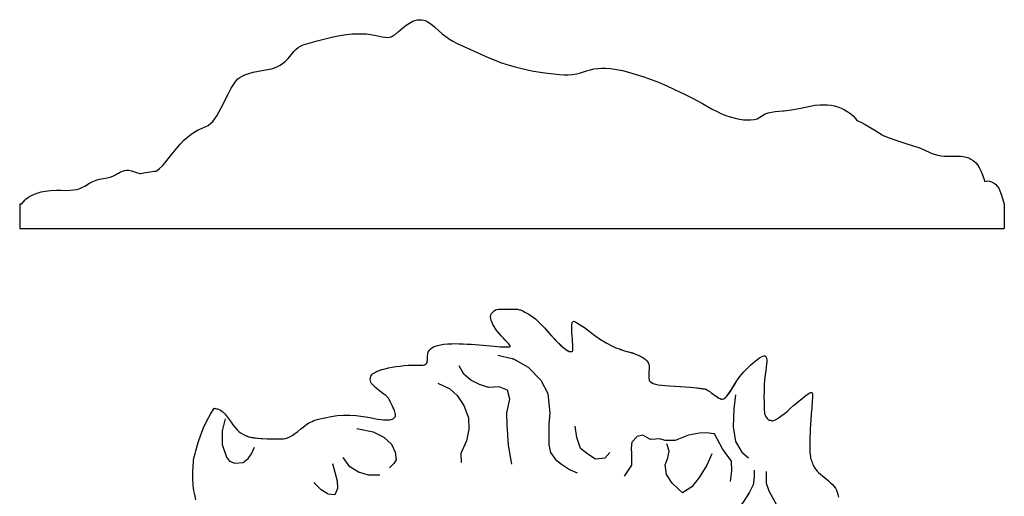
# Model space of a CAD drawing. Extents: x 0.01 to 5.08, y -2.44 to 3.93.
# Drawn here: x 0.07 to 5.06, y 1.51 to 3.93 of the extents above; entities that cross this region are included whole.
import ezdxf

# ---------------------------------------------------------------- set-up
doc = ezdxf.new("R2010")
doc.units = 0
doc.header["$MEASUREMENT"] = 0
doc.layers.add('Vector Layer 1', color=7, linetype='Continuous', lineweight=30)

msp = doc.modelspace()

# ---------------------------------------------------------------- linework, layer by layer
at = {"layer": 'Vector Layer 1', "color": 18, "lineweight": 30, "true_color": 0x000000}
for p, q in [((0.0664, 2.9912), (0.0664, 2.8662)), ((0.0664, 2.9912), (0.0664, 2.9912)), ((0.0664, 2.9912), (0.0664, 2.9912)), ((5.0605, 2.9916), (5.0605, 2.8666)), ((0.0664, 2.8662), (5.0605, 2.8662)), ((3.28, 2.0814), (3.28, 2.0814)), ((3.6179, 2.0046), (3.6179, 2.0046))]:
    msp.add_line(p, q, dxfattribs=at)
at = {"layer": 'Vector Layer 1', "color": 18, "lineweight": 30, "true_color": 0x000000, "extrusion": (0, 0, -1)}
for points in [[(-0.7593, 3.1571), (-0.7628, 3.1594), (-0.7628, 3.1594), (-0.776, 3.1704), (-0.776, 3.1704), (-0.7903, 3.1845), (-0.7903, 3.1845), (-0.8081, 3.2046), (-0.8081, 3.2046), (-0.8387, 3.243), (-0.8387, 3.243), (-0.8632, 3.2738), (-0.8632, 3.2738), (-0.8825, 3.2961), (-0.8825, 3.2961), (-0.8998, 3.3139), (-0.8998, 3.3139), (-0.9177, 3.3301), (-0.9177, 3.3301), (-0.935, 3.3436), (-0.935, 3.3436), (-0.9518, 3.3547), (-0.9518, 3.3547), (-0.9691, 3.3644), (-0.9691, 3.3644), (-0.992, 3.3745), (-0.992, 3.3745), (-1.0073, 3.3814), (-1.0073, 3.3814), (-1.0216, 3.3895), (-1.0216, 3.3895), (-1.0364, 3.4001), (-1.0364, 3.4001), (-1.0455, 3.4083), (-1.0455, 3.4083), (-1.0552, 3.4203), (-1.0552, 3.4203), (-1.0659, 3.4374), (-1.0659, 3.4374), (-1.0863, 3.4751), (-1.0863, 3.4751), (-1.1235, 3.5481), (-1.1235, 3.5481), (-1.1393, 3.5773), (-1.1393, 3.5773), (-1.1525, 3.599), (-1.1525, 3.599), (-1.1632, 3.6136), (-1.1632, 3.6136), (-1.1734, 3.6247), (-1.1734, 3.6247), (-1.1831, 3.6328), (-1.1831, 3.6328), (-1.1943, 3.6395), (-1.1943, 3.6395), (-1.209, 3.6461), (-1.209, 3.6461), (-1.2279, 3.6525), (-1.2279, 3.6525), (-1.2513, 3.6588), (-1.2513, 3.6588), (-1.2773, 3.6642), (-1.2773, 3.6642), (-1.3237, 3.672), (-1.3237, 3.672), (-1.3435, 3.6765), (-1.3435, 3.6765), (-1.3593, 3.6813), (-1.3593, 3.6813), (-1.3736, 3.6871), (-1.3736, 3.6871), (-1.3873, 3.6943), (-1.3873, 3.6943), (-1.4001, 3.7029), (-1.4001, 3.7029), (-1.4133, 3.7139), (-1.4133, 3.7139), (-1.4276, 3.7284), (-1.4276, 3.7284), (-1.4587, 3.7651), (-1.4587, 3.7651), (-1.4694, 3.7763), (-1.4694, 3.7763), (-1.479, 3.7843), (-1.479, 3.7843), (-1.4903, 3.7908), (-1.4903, 3.7908), (-1.5045, 3.7972), (-1.5045, 3.7972), (-1.5279, 3.805), (-1.5279, 3.805), (-1.5758, 3.8187), (-1.5758, 3.8187), (-1.6156, 3.8288), (-1.6156, 3.8288), (-1.6563, 3.8381), (-1.6563, 3.8381), (-1.6905, 3.8446), (-1.6905, 3.8446), (-1.7241, 3.8497), (-1.7241, 3.8497), (-1.7546, 3.8529), (-1.7546, 3.8529), (-1.7806, 3.8543), (-1.7806, 3.8543), (-1.8041, 3.8542), (-1.8041, 3.8542), (-1.8244, 3.8528), (-1.8244, 3.8528), (-1.8468, 3.85), (-1.8468, 3.85), (-1.8744, 3.8447), (-1.8744, 3.8447), (-1.9044, 3.8383), (-1.9044, 3.8383), (-1.9197, 3.8358), (-1.9197, 3.8358), (-1.9319, 3.8352), (-1.9319, 3.8352), (-1.9421, 3.8362), (-1.9421, 3.8362), (-1.9508, 3.8387), (-1.9508, 3.8387), (-1.9594, 3.8428), (-1.9594, 3.8428), (-1.9701, 3.8499), (-1.9701, 3.8499), (-1.988, 3.8648), (-1.988, 3.8648), (-2.0104, 3.8846), (-2.0104, 3.8846), (-2.0262, 3.8968), (-2.0262, 3.8968), (-2.0435, 3.908), (-2.0435, 3.908), (-2.0577, 3.9156), (-2.0577, 3.9156), (-2.0705, 3.9208), (-2.0705, 3.9208), (-2.0822, 3.9238), (-2.0822, 3.9238), (-2.0939, 3.9252), (-2.0939, 3.9252), (-2.1056, 3.9248), (-2.1056, 3.9248), (-2.1168, 3.9224), (-2.1168, 3.9224), (-2.1275, 3.9186), (-2.1275, 3.9186), (-2.1387, 3.9129), (-2.1387, 3.9129), (-2.1525, 3.9038), (-2.1525, 3.9038), (-2.1698, 3.8898), (-2.1698, 3.8898), (-2.2101, 3.8542), (-2.2101, 3.8542), (-2.2284, 3.8392), (-2.2284, 3.8392), (-2.2457, 3.8269), (-2.2457, 3.8269), (-2.263, 3.8164), (-2.263, 3.8164), (-2.2855, 3.805), (-2.2855, 3.805), (-2.3685, 3.7679), (-2.3685, 3.7679), (-2.4419, 3.7343), (-2.4419, 3.7343), (-2.4729, 3.7211), (-2.4729, 3.7211), (-2.505, 3.7089), (-2.505, 3.7089), (-2.5371, 3.6984), (-2.5371, 3.6984), (-2.5789, 3.6861), (-2.5789, 3.6861), (-2.6196, 3.6755), (-2.6196, 3.6755), (-2.6492, 3.6688), (-2.6492, 3.6688), (-2.6731, 3.6644), (-2.6731, 3.6644), (-2.7297, 3.6558), (-2.7297, 3.6558), (-2.7602, 3.6519), (-2.7602, 3.6519), (-2.8041, 3.6478), (-2.8041, 3.6478), (-2.8285, 3.6464), (-2.8285, 3.6464), (-2.8489, 3.6465), (-2.8489, 3.6465), (-2.8693, 3.6482), (-2.8693, 3.6482), (-2.8901, 3.6514), (-2.8901, 3.6514), (-2.9105, 3.656), (-2.9105, 3.656), (-2.9406, 3.6653), (-2.9406, 3.6653), (-2.9615, 3.6716), (-2.9615, 3.6716), (-2.9793, 3.6758), (-2.9793, 3.6758), (-2.9981, 3.6786), (-2.9981, 3.6786), (-3.017, 3.6798), (-3.017, 3.6798), (-3.0369, 3.6795), (-3.0369, 3.6795), (-3.0628, 3.6772), (-3.0628, 3.6772), (-3.0934, 3.6728), (-3.0934, 3.6728), (-3.1235, 3.6669), (-3.1235, 3.6669), (-3.155, 3.6592), (-3.155, 3.6592), (-3.1932, 3.6482), (-3.1932, 3.6482), (-3.2315, 3.636), (-3.2315, 3.636), (-3.2697, 3.6225), (-3.2697, 3.6225), (-3.3063, 3.6083), (-3.3063, 3.6083), (-3.3451, 3.5919), (-3.3451, 3.5919), (-3.3884, 3.572), (-3.3884, 3.572), (-3.4388, 3.5473), (-3.4388, 3.5473), (-3.4821, 3.5251), (-3.4821, 3.5251), (-3.529, 3.4996), (-3.529, 3.4996), (-3.5753, 3.4739), (-3.5753, 3.4739), (-3.6033, 3.4593), (-3.6033, 3.4593), (-3.6268, 3.4485), (-3.6268, 3.4485), (-3.6477, 3.4402), (-3.6477, 3.4402), (-3.6701, 3.4327), (-3.6701, 3.4327), (-3.6955, 3.4257), (-3.6955, 3.4257), (-3.7174, 3.421), (-3.7174, 3.421), (-3.7373, 3.418), (-3.7373, 3.418), (-3.7557, 3.4168), (-3.7557, 3.4168), (-3.773, 3.4172), (-3.773, 3.4172), (-3.7918, 3.4193), (-3.7918, 3.4193), (-3.8075, 3.4222)], [(-3.8075, 3.4222), (-3.8198, 3.4315), (-3.8198, 3.4315), (-3.8336, 3.4402), (-3.8336, 3.4402), (-3.8479, 3.4472), (-3.8479, 3.4472), (-3.8626, 3.4526), (-3.8626, 3.4526), (-3.88, 3.4571), (-3.88, 3.4571), (-3.8983, 3.4604), (-3.8983, 3.4604), (-3.9176, 3.4623), (-3.9176, 3.4623), (-3.9396, 3.463), (-3.9396, 3.463), (-3.9447, 3.4628)], [(-3.9447, 3.4628), (-3.9816, 3.4689), (-3.9816, 3.4689), (-4.028, 3.4775), (-4.028, 3.4775), (-4.0754, 3.487), (-4.0754, 3.487), (-4.1003, 3.4911), (-4.1003, 3.4911), (-4.1253, 3.4936), (-4.1253, 3.4936), (-4.1462, 3.4943), (-4.1462, 3.4943), (-4.1635, 3.4937), (-4.1635, 3.4937), (-4.1823, 3.4914), (-4.1823, 3.4914), (-4.1981, 3.4883), (-4.1981, 3.4883), (-4.2165, 3.483), (-4.2165, 3.483), (-4.2323, 3.4771), (-4.2323, 3.4771), (-4.2506, 3.4683), (-4.2506, 3.4683), (-4.2674, 3.4583), (-4.2674, 3.4583), (-4.2817, 3.4481), (-4.2817, 3.4481), (-4.2934, 3.4376), (-4.2934, 3.4376), (-4.3056, 3.4244), (-4.3056, 3.4244), (-4.3133, 3.4144)], [(-4.3133, 3.4144), (-4.3175, 3.4129), (-4.3175, 3.4129), (-4.3333, 3.406), (-4.3333, 3.406), (-4.3547, 3.3944), (-4.3547, 3.3944), (-4.4031, 3.3651), (-4.4031, 3.3651), (-4.4418, 3.3407), (-4.4418, 3.3407), (-4.446, 3.3379)], [(-4.446, 3.3379), (-4.4768, 3.326), (-4.4768, 3.326), (-4.5155, 3.3122), (-4.5155, 3.3122), (-4.5552, 3.2992), (-4.5552, 3.2992), (-4.6036, 3.2844), (-4.6036, 3.2844), (-4.6265, 3.2766), (-4.6265, 3.2766), (-4.651, 3.2667), (-4.651, 3.2667), (-4.6897, 3.2492), (-4.6897, 3.2492), (-4.7055, 3.243), (-4.7055, 3.243), (-4.7233, 3.2378), (-4.7233, 3.2378), (-4.7396, 3.2348), (-4.7396, 3.2348), (-4.7574, 3.2332), (-4.7574, 3.2332), (-4.7799, 3.2328), (-4.7799, 3.2328), (-4.8181, 3.2338), (-4.8181, 3.2338), (-4.8379, 3.2333), (-4.8379, 3.2333), (-4.8517, 3.2319), (-4.8517, 3.2319), (-4.867, 3.2288), (-4.867, 3.2288), (-4.8802, 3.2241), (-4.8802, 3.2241), (-4.8914, 3.2185), (-4.8914, 3.2185), (-4.9031, 3.2106), (-4.9031, 3.2106), (-4.9138, 3.2012), (-4.9138, 3.2012), (-4.924, 3.1896), (-4.924, 3.1896), (-4.9332, 3.1762), (-4.9332, 3.1762), (-4.9418, 3.1593), (-4.9418, 3.1593), (-4.95, 3.1393), (-4.95, 3.1393), (-4.9597, 3.1098), (-4.9597, 3.1098), (-4.9611, 3.1044)], [(-0.0664, 2.9912), (-0.0725, 2.9913), (-0.0725, 2.9913), (-0.0771, 2.9925), (-0.0771, 2.9925), (-0.0924, 3.0108), (-0.0924, 3.0108), (-0.1, 3.0179), (-0.1, 3.0179), (-0.1107, 3.0253), (-0.1107, 3.0253), (-0.1265, 3.034), (-0.1265, 3.034), (-0.1449, 3.0424), (-0.1449, 3.0424), (-0.1601, 3.048), (-0.1601, 3.048), (-0.1759, 3.0523), (-0.1759, 3.0523), (-0.1953, 3.0557), (-0.1953, 3.0557), (-0.2233, 3.0586), (-0.2233, 3.0586), (-0.2534, 3.0606), (-0.2534, 3.0606), (-0.2753, 3.0607), (-0.2753, 3.0607), (-0.3038, 3.0598), (-0.3038, 3.0598), (-0.3227, 3.0602), (-0.3227, 3.0602), (-0.34, 3.0619), (-0.34, 3.0619), (-0.3537, 3.0643), (-0.3537, 3.0643), (-0.3685, 3.0686), (-0.3685, 3.0686), (-0.3812, 3.0739), (-0.3812, 3.0739), (-0.396, 3.0817), (-0.396, 3.0817), (-0.42, 3.0957), (-0.42, 3.0957), (-0.4373, 3.1044), (-0.4373, 3.1044), (-0.4541, 3.1111), (-0.4541, 3.1111), (-0.4714, 3.116), (-0.4714, 3.116), (-0.4908, 3.1196), (-0.4908, 3.1196), (-0.5106, 3.1229), (-0.5106, 3.1229), (-0.5259, 3.1268), (-0.5259, 3.1268), (-0.5392, 3.132), (-0.5392, 3.132), (-0.5524, 3.1389), (-0.5524, 3.1389), (-0.5575, 3.1416), (-0.5575, 3.1416), (-0.5672, 3.147), (-0.5672, 3.147), (-0.5763, 3.152), (-0.5763, 3.152), (-0.5881, 3.1572), (-0.5881, 3.1572), (-0.5983, 3.1602), (-0.5983, 3.1602), (-0.6084, 3.1617), (-0.6084, 3.1617), (-0.6196, 3.1616), (-0.6196, 3.1616), (-0.6329, 3.1593), (-0.6329, 3.1593), (-0.6492, 3.1545), (-0.6492, 3.1545), (-0.6763, 3.1452)], [(-0.5524, 3.1389), (-0.5621, 3.1449), (-0.5621, 3.1449), (-0.5672, 3.147)], [(-0.6763, 3.1452), (-0.6802, 3.1462), (-0.6802, 3.1462), (-0.7042, 3.1512), (-0.7042, 3.1512), (-0.7281, 3.1546), (-0.7281, 3.1546), (-0.7505, 3.1567), (-0.7505, 3.1567), (-0.7593, 3.1571)], [(-4.9611, 3.1044), (-4.9688, 3.1069), (-4.9688, 3.1069), (-4.9765, 3.1076), (-4.9765, 3.1076), (-4.9851, 3.1067), (-4.9851, 3.1067), (-4.9948, 3.1038), (-4.9948, 3.1038), (-5.0055, 3.0982), (-5.0055, 3.0982), (-5.0152, 3.0911), (-5.0152, 3.0911), (-5.0249, 3.081), (-5.0249, 3.081), (-5.032, 3.0706), (-5.032, 3.0706), (-5.0386, 3.0578), (-5.0386, 3.0578), (-5.0468, 3.036), (-5.0468, 3.036), (-5.0549, 3.0077), (-5.0549, 3.0077), (-5.0605, 2.9916)], [(-1.2187, 1.8146), (-1.2291, 1.8111), (-1.2291, 1.8111), (-1.2384, 1.8089), (-1.2384, 1.8089), (-1.2561, 1.806), (-1.2561, 1.806), (-1.2891, 1.8028), (-1.3222, 1.8012), (-1.3222, 1.8012), (-1.3577, 1.8003), (-1.3932, 1.8001), (-1.3932, 1.8001), (-1.4038, 1.8007), (-1.4145, 1.8027), (-1.4254, 1.8062), (-1.4369, 1.8113), (-1.4491, 1.8181), (-1.4623, 1.8268), (-1.4768, 1.8375), (-1.4929, 1.8504), (-1.4929, 1.8504), (-1.5043, 1.8597), (-1.5144, 1.8676), (-1.5235, 1.8742), (-1.5321, 1.8799), (-1.5406, 1.8847), (-1.5495, 1.8888), (-1.5591, 1.8926), (-1.5699, 1.8961), (-1.5824, 1.8996), (-1.5969, 1.9032), (-1.6139, 1.9073), (-1.6139, 1.9073), (-1.6458, 1.9138), (-1.6773, 1.9181), (-1.7089, 1.9203), (-1.7409, 1.9204), (-1.7739, 1.9183), (-1.8082, 1.9141), (-1.8443, 1.9078), (-1.8443, 1.9078), (-1.865, 1.9039), (-1.883, 1.9007), (-1.8988, 1.8983), (-1.9124, 1.8968), (-1.9242, 1.896), (-1.9342, 1.896), (-1.9428, 1.8968), (-1.9502, 1.8984), (-1.9565, 1.9007), (-1.9621, 1.9037), (-1.9621, 1.9037), (-1.9675, 1.9078), (-1.971, 1.9116), (-1.9726, 1.9161), (-1.9726, 1.9219), (-1.9714, 1.9299), (-1.9714, 1.9299), (-1.9698, 1.9366), (-1.9671, 1.9445), (-1.9637, 1.953), (-1.9598, 1.9613), (-1.9558, 1.9689), (-1.9558, 1.9689), (-1.9518, 1.9763), (-1.9487, 1.9829), (-1.9461, 1.989), (-1.9435, 1.9948), (-1.9404, 2.0004), (-1.9363, 2.0063), (-1.9309, 2.0125), (-1.9237, 2.0193), (-1.9141, 2.027), (-1.9141, 2.027), (-1.8984, 2.0389), (-1.8849, 2.0493), (-1.8736, 2.0586), (-1.8643, 2.0668), (-1.8569, 2.0743), (-1.8514, 2.0813), (-1.8475, 2.0881), (-1.8453, 2.0949), (-1.8446, 2.1019), (-1.8453, 2.1095), (-1.8473, 2.1178), (-1.8473, 2.1178), (-1.8506, 2.1239), (-1.8567, 2.1298), (-1.8653, 2.1355), (-1.8762, 2.141), (-1.8892, 2.1462), (-1.9039, 2.1511), (-1.9202, 2.1557), (-1.9378, 2.1598), (-1.9564, 2.1635), (-1.9758, 2.1668), (-1.9958, 2.1695), (-2.016, 2.1716), (-2.0363, 2.1731), (-2.0563, 2.174), (-2.076, 2.1742), (-2.0949, 2.1736), (-2.0949, 2.1736), (-2.1046, 2.1736), (-2.1127, 2.1743), (-2.1191, 2.1759), (-2.1242, 2.1782), (-2.128, 2.1812), (-2.1307, 2.1848), (-2.1326, 2.1889), (-2.1338, 2.1935), (-2.1344, 2.1985), (-2.1347, 2.2038), (-2.1348, 2.2094), (-2.135, 2.2152), (-2.1353, 2.2212), (-2.136, 2.2272), (-2.1372, 2.2333), (-2.1391, 2.2393), (-2.1419, 2.2451), (-2.1458, 2.2508), (-2.151, 2.2562), (-2.1575, 2.2614), (-2.1657, 2.2661), (-2.1756, 2.2704), (-2.1875, 2.2741), (-2.2015, 2.2773), (-2.2178, 2.2798), (-2.2366, 2.2817), (-2.2581, 2.2827), (-2.2581, 2.2827), (-2.2765, 2.2829), (-2.2957, 2.2827), (-2.3154, 2.282), (-2.3357, 2.281), (-2.3561, 2.2798), (-2.3765, 2.2783), (-2.3968, 2.2766), (-2.4167, 2.2749), (-2.4361, 2.2732), (-2.4546, 2.2715), (-2.4723, 2.2699), (-2.4887, 2.2685), (-2.5038, 2.2674), (-2.5173, 2.2665), (-2.5291, 2.2661), (-2.5389, 2.2661), (-2.5465, 2.2665), (-2.5518, 2.2676), (-2.5546, 2.2693), (-2.5546, 2.2717), (-2.5546, 2.2717), (-2.551, 2.2771), (-2.5453, 2.284), (-2.5381, 2.2921), (-2.5296, 2.3011), (-2.5203, 2.3109), (-2.5107, 2.3212), (-2.5011, 2.3318), (-2.492, 2.3424), (-2.4837, 2.3529), (-2.4837, 2.3529), (-2.478, 2.3611), (-2.4723, 2.3703), (-2.4669, 2.3802), (-2.4622, 2.3904), (-2.4584, 2.4005), (-2.4558, 2.4103), (-2.4548, 2.4193), (-2.4556, 2.4272), (-2.4584, 2.4337), (-2.4584, 2.4337), (-2.4657, 2.4428), (-2.4727, 2.4494), (-2.4796, 2.4538), (-2.4868, 2.4566), (-2.4943, 2.4579), (-2.5026, 2.4583), (-2.5118, 2.458), (-2.5222, 2.4575), (-2.534, 2.4572), (-2.5476, 2.4573), (-2.5476, 2.4573), (-2.5731, 2.458), (-2.5731, 2.458), (-2.5784, 2.458), (-2.5784, 2.458), (-2.5903, 2.4574), (-2.5903, 2.4574), (-2.5981, 2.4562), (-2.5981, 2.4562), (-2.6062, 2.4538), (-2.6141, 2.4507), (-2.6141, 2.4507), (-2.6181, 2.4488), (-2.6181, 2.4488), (-2.6294, 2.4432), (-2.6294, 2.4432), (-2.6486, 2.4324), (-2.6661, 2.4207), (-2.6823, 2.4079), (-2.6978, 2.394), (-2.713, 2.379), (-2.7283, 2.3628), (-2.7283, 2.3628), (-2.7504, 2.3378), (-2.7504, 2.3378), (-2.7801, 2.3054), (-2.7801, 2.3054), (-2.7962, 2.2886), (-2.7962, 2.2886), (-2.8084, 2.2767), (-2.821, 2.2652), (-2.821, 2.2652), (-2.8273, 2.2599), (-2.8273, 2.2599), (-2.8343, 2.2545), (-2.8417, 2.2494), (-2.8417, 2.2494), (-2.8477, 2.2461), (-2.8477, 2.2461), (-2.8529, 2.2439), (-2.8529, 2.2439), (-2.8573, 2.2426), (-2.8573, 2.2426), (-2.8584, 2.2424)], [(-1.3222, 1.8011), (-1.3577, 1.8003), (-1.3932, 1.8001), (-1.3932, 1.8001), (-1.4038, 1.8007), (-1.4145, 1.8027), (-1.4254, 1.8062), (-1.4369, 1.8113), (-1.4491, 1.8181), (-1.4623, 1.8268), (-1.4768, 1.8375), (-1.4929, 1.8504), (-1.4929, 1.8504), (-1.5043, 1.8597), (-1.5144, 1.8676), (-1.5235, 1.8742), (-1.5321, 1.8799), (-1.5406, 1.8847), (-1.5495, 1.8888), (-1.5591, 1.8926), (-1.5699, 1.8961), (-1.5824, 1.8996), (-1.5969, 1.9032), (-1.6139, 1.9073), (-1.6139, 1.9073), (-1.6458, 1.9138), (-1.6773, 1.9181), (-1.7089, 1.9203), (-1.7409, 1.9204), (-1.7739, 1.9183), (-1.8082, 1.9141), (-1.8443, 1.9078), (-1.8443, 1.9078), (-1.865, 1.9039), (-1.883, 1.9007), (-1.8988, 1.8983), (-1.9124, 1.8968), (-1.9242, 1.896), (-1.9342, 1.896), (-1.9428, 1.8968), (-1.9502, 1.8984), (-1.9565, 1.9007), (-1.9621, 1.9037), (-1.9621, 1.9037), (-1.9675, 1.9078), (-1.971, 1.9116), (-1.9726, 1.9161), (-1.9726, 1.9219), (-1.9714, 1.9299), (-1.9714, 1.9299), (-1.9698, 1.9366), (-1.9671, 1.9445), (-1.9637, 1.953), (-1.9598, 1.9613), (-1.9558, 1.9689), (-1.9558, 1.9689), (-1.9518, 1.9763), (-1.9487, 1.9829), (-1.9461, 1.989), (-1.9435, 1.9948), (-1.9404, 2.0004), (-1.9363, 2.0063), (-1.9309, 2.0125), (-1.9237, 2.0193), (-1.9141, 2.027), (-1.9141, 2.027), (-1.8984, 2.0389), (-1.8849, 2.0493), (-1.8736, 2.0586), (-1.8643, 2.0668), (-1.8569, 2.0743), (-1.8514, 2.0813), (-1.8475, 2.0881), (-1.8453, 2.0949), (-1.8446, 2.1019), (-1.8453, 2.1095), (-1.8473, 2.1178), (-1.8473, 2.1178), (-1.8506, 2.1239), (-1.8567, 2.1298), (-1.8653, 2.1355), (-1.8762, 2.141), (-1.8892, 2.1462), (-1.9039, 2.1511), (-1.9202, 2.1557), (-1.9378, 2.1598), (-1.9564, 2.1635), (-1.9758, 2.1668), (-1.9958, 2.1695), (-2.016, 2.1716), (-2.0363, 2.1731), (-2.0563, 2.174), (-2.076, 2.1742), (-2.0949, 2.1736), (-2.0949, 2.1736), (-2.1046, 2.1736), (-2.1127, 2.1743), (-2.1191, 2.1759), (-2.1242, 2.1782), (-2.128, 2.1812), (-2.1307, 2.1848), (-2.1326, 2.1889), (-2.1338, 2.1935), (-2.1344, 2.1985), (-2.1347, 2.2038), (-2.1348, 2.2094), (-2.135, 2.2152), (-2.1353, 2.2212), (-2.136, 2.2272), (-2.1372, 2.2333), (-2.1391, 2.2393), (-2.1419, 2.2451), (-2.1458, 2.2508), (-2.151, 2.2562), (-2.1575, 2.2614), (-2.1657, 2.2661), (-2.1756, 2.2704), (-2.1875, 2.2741), (-2.2015, 2.2773), (-2.2178, 2.2798), (-2.2366, 2.2817), (-2.2581, 2.2827), (-2.2581, 2.2827), (-2.2765, 2.2829), (-2.2957, 2.2827), (-2.3154, 2.282), (-2.3357, 2.281), (-2.3561, 2.2798), (-2.3765, 2.2783), (-2.3968, 2.2766), (-2.4167, 2.2749), (-2.4361, 2.2732), (-2.4546, 2.2715), (-2.4723, 2.2699), (-2.4887, 2.2685), (-2.5038, 2.2674), (-2.5173, 2.2665), (-2.5291, 2.2661), (-2.5389, 2.2661), (-2.5465, 2.2665), (-2.5518, 2.2676), (-2.5546, 2.2693), (-2.5546, 2.2717), (-2.5546, 2.2717), (-2.551, 2.2771), (-2.5453, 2.284), (-2.5381, 2.2921), (-2.5296, 2.3011), (-2.5203, 2.3109), (-2.5107, 2.3212), (-2.5011, 2.3318), (-2.492, 2.3424), (-2.4837, 2.3529), (-2.4837, 2.3529), (-2.478, 2.3611), (-2.4723, 2.3703), (-2.4669, 2.3802), (-2.4622, 2.3904), (-2.4584, 2.4005), (-2.4558, 2.4103), (-2.4548, 2.4193), (-2.4556, 2.4272), (-2.4584, 2.4337), (-2.4584, 2.4337), (-2.4657, 2.4428), (-2.4727, 2.4494), (-2.4796, 2.4538), (-2.4868, 2.4566), (-2.4943, 2.4579), (-2.5026, 2.4583), (-2.5118, 2.458), (-2.5222, 2.4575), (-2.534, 2.4572), (-2.5476, 2.4573), (-2.5476, 2.4573), (-2.5647, 2.4579), (-2.5819, 2.458), (-2.5819, 2.458), (-2.5911, 2.4573), (-2.5911, 2.4573), (-2.6022, 2.4551), (-2.6022, 2.4551), (-2.6092, 2.4527), (-2.6161, 2.4498), (-2.6161, 2.4498), (-2.6217, 2.4471), (-2.6217, 2.4471), (-2.6294, 2.4432), (-2.6294, 2.4432), (-2.6486, 2.4324), (-2.6661, 2.4207), (-2.6823, 2.4079), (-2.6978, 2.394), (-2.713, 2.379), (-2.7283, 2.3628), (-2.7283, 2.3628), (-2.7594, 2.3277), (-2.7915, 2.2934), (-2.7915, 2.2934), (-2.8054, 2.2796), (-2.8054, 2.2796), (-2.8163, 2.2693), (-2.8277, 2.2596), (-2.8277, 2.2596), (-2.8364, 2.253), (-2.8364, 2.253), (-2.846, 2.247), (-2.846, 2.247), (-2.8515, 2.2444), (-2.8515, 2.2444), (-2.8532, 2.2438), (-2.8532, 2.2438), (-2.8584, 2.2425), (-2.8584, 2.2425), (-2.8637, 2.2424), (-2.8637, 2.2424), (-2.8661, 2.2427), (-2.8681, 2.2432), (-2.8697, 2.244), (-2.871, 2.2454), (-2.8719, 2.2476), (-2.8725, 2.2509), (-2.8728, 2.2554), (-2.8728, 2.2614), (-2.8725, 2.2692), (-2.8719, 2.2789), (-2.8711, 2.2908), (-2.87, 2.3052), (-2.8687, 2.3223), (-2.8687, 2.3223), (-2.8675, 2.3398), (-2.867, 2.355), (-2.8671, 2.3678), (-2.8678, 2.3782), (-2.8692, 2.3864), (-2.8711, 2.3921), (-2.8737, 2.3956), (-2.8769, 2.3968), (-2.8769, 2.3968), (-2.8774, 2.3967)], [(-2.6033, 2.4548), (-2.6058, 2.4538), (-2.6058, 2.4538), (-2.6231, 2.4454)], [(-3.1157, 2.2531), (-3.1349, 2.2468), (-3.1542, 2.2415), (-3.1542, 2.2415), (-3.1717, 2.2367), (-3.1717, 2.2367), (-3.1814, 2.2336), (-3.1814, 2.2336), (-3.2026, 2.2253), (-3.2229, 2.2149), (-3.2229, 2.2149), (-3.2323, 2.2088), (-3.2412, 2.2018), (-3.2412, 2.2018), (-3.2479, 2.1952), (-3.2537, 2.1878), (-3.2537, 2.1878), (-3.2563, 2.1829), (-3.2582, 2.1775), (-3.2593, 2.171), (-3.2596, 2.163), (-3.2593, 2.1531), (-3.2583, 2.1406), (-3.2583, 2.1406), (-3.2576, 2.1307), (-3.2572, 2.1213), (-3.2573, 2.1129), (-3.2578, 2.1057), (-3.2587, 2.1), (-3.2599, 2.0963), (-3.2599, 2.0963), (-3.2642, 2.0908), (-3.2706, 2.0859), (-3.2795, 2.0816), (-3.2908, 2.0779), (-3.3046, 2.0748), (-3.3211, 2.0722), (-3.3403, 2.0702), (-3.3623, 2.0686), (-3.3623, 2.0686), (-3.3912, 2.0669), (-3.418, 2.0652), (-3.4425, 2.0635), (-3.4647, 2.0618), (-3.4846, 2.06), (-3.5021, 2.0583), (-3.517, 2.0566), (-3.5294, 2.055), (-3.5392, 2.0533), (-3.5462, 2.0517), (-3.5505, 2.0501), (-3.5505, 2.0501), (-3.5543, 2.0479), (-3.5598, 2.0443), (-3.5666, 2.0397), (-3.5743, 2.0343), (-3.5825, 2.0284), (-3.5909, 2.0224), (-3.5909, 2.0224), (-3.5992, 2.0163), (-3.6066, 2.0111), (-3.6132, 2.007), (-3.6193, 2.004), (-3.6249, 2.0023), (-3.6302, 2.0019), (-3.6355, 2.0029), (-3.6407, 2.0055), (-3.6462, 2.0097), (-3.6521, 2.0157), (-3.6584, 2.0235), (-3.6655, 2.0332), (-3.6734, 2.045), (-3.6823, 2.059), (-3.6924, 2.0752), (-3.7038, 2.0937), (-3.7038, 2.0937), (-3.711, 2.1046), (-3.7196, 2.1161), (-3.7294, 2.1281), (-3.7402, 2.1403), (-3.7516, 2.1524), (-3.7634, 2.1643), (-3.7754, 2.1757), (-3.7872, 2.1864), (-3.7987, 2.196), (-3.8096, 2.2045), (-3.8195, 2.2115), (-3.8284, 2.2168), (-3.8358, 2.2201), (-3.8416, 2.2213), (-3.8416, 2.2213), (-3.8462, 2.2205), (-3.8499, 2.2182), (-3.8526, 2.2143), (-3.8544, 2.2084), (-3.8553, 2.2007), (-3.8553, 2.1908), (-3.8545, 2.1786), (-3.8527, 2.1641), (-3.8502, 2.1471), (-3.8502, 2.1471), (-3.847, 2.1243), (-3.8446, 2.0994), (-3.8429, 2.0721), (-3.8419, 2.0423), (-3.8416, 2.0097), (-3.8416, 2.0097), (-3.8417, 1.9913), (-3.8418, 1.9757), (-3.842, 1.9626), (-3.8423, 1.9518), (-3.8428, 1.9428), (-3.8434, 1.9355), (-3.8443, 1.9295), (-3.8455, 1.9245), (-3.847, 1.9202), (-3.8488, 1.9164), (-3.8509, 1.9126), (-3.8535, 1.9087), (-3.8535, 1.9087), (-3.859, 1.9016), (-3.8641, 1.8967), (-3.8687, 1.8942), (-3.8726, 1.8943), (-3.8726, 1.8943), (-3.8746, 1.8949), (-3.8764, 1.8951), (-3.8775, 1.894), (-3.8775, 1.894), (-3.8775, 1.8938)], [(-2.4911, 2.2248), (-2.5642, 2.2078), (-2.5642, 2.2078), (-2.5663, 2.2066)], [(-2.5663, 2.2066), (-2.5705, 2.2056), (-2.5705, 2.2056), (-2.646, 2.1629), (-2.646, 2.1629), (-2.7099, 2.0972), (-2.7099, 2.0972), (-2.7451, 2.03), (-2.7451, 2.03), (-2.7556, 1.9303), (-2.7556, 1.9303), (-2.7497, 1.8744), (-2.7497, 1.8744), (-2.7506, 1.8051), (-2.7506, 1.8051), (-2.7506, 1.7701), (-2.7506, 1.7701), (-2.758, 1.7309), (-2.758, 1.7309), (-2.7846, 1.6958), (-2.7846, 1.6958), (-2.8145, 1.6716), (-2.8145, 1.6716), (-2.8543, 1.6449), (-2.8543, 1.6449), (-2.8938, 1.6281)], [(-3.163, 2.2392), (-3.1749, 2.2357), (-3.1749, 2.2357), (-3.179, 2.2344)], [(-3.28, 2.0814), (-3.2913, 2.0778), (-3.3051, 2.0747), (-3.3215, 2.0722), (-3.3405, 2.0702), (-3.3623, 2.0686), (-3.3623, 2.0686), (-3.4149, 2.0654), (-3.4673, 2.0615), (-3.4673, 2.0615), (-3.4998, 2.0586), (-3.5321, 2.0546), (-3.5321, 2.0546), (-3.543, 2.0525), (-3.543, 2.0525), (-3.5505, 2.0501), (-3.5505, 2.0501), (-3.5543, 2.0479), (-3.5598, 2.0443), (-3.5666, 2.0397), (-3.5743, 2.0343), (-3.5825, 2.0284), (-3.5909, 2.0224), (-3.5909, 2.0224), (-3.6018, 2.0144), (-3.6132, 2.007), (-3.6132, 2.007), (-3.6221, 2.003), (-3.6221, 2.003), (-3.6288, 2.0018), (-3.6355, 2.0029), (-3.6355, 2.0029), (-3.6417, 2.0061), (-3.6472, 2.0106), (-3.6521, 2.0157), (-3.6521, 2.0157), (-3.6611, 2.027), (-3.6693, 2.0389), (-3.6693, 2.0389), (-3.6868, 2.0661), (-3.7038, 2.0937), (-3.7038, 2.0937), (-3.711, 2.1046), (-3.7196, 2.1161), (-3.7294, 2.1281), (-3.7402, 2.1403), (-3.7516, 2.1524), (-3.7634, 2.1643), (-3.7754, 2.1757), (-3.7872, 2.1864), (-3.7987, 2.196), (-3.8096, 2.2045), (-3.8195, 2.2115), (-3.8284, 2.2168), (-3.8358, 2.2201), (-3.8416, 2.2213), (-3.8416, 2.2213), (-3.8462, 2.2205), (-3.8499, 2.2182), (-3.8526, 2.2143), (-3.8544, 2.2084), (-3.8553, 2.2007), (-3.8553, 2.1908), (-3.8545, 2.1786), (-3.8527, 2.1641), (-3.8502, 2.1471), (-3.8502, 2.1471), (-3.847, 2.1243), (-3.8446, 2.0994), (-3.8429, 2.0721), (-3.8419, 2.0423), (-3.8416, 2.0097), (-3.8416, 2.0097), (-3.8417, 1.9913), (-3.8418, 1.9757), (-3.842, 1.9626), (-3.8423, 1.9518), (-3.8428, 1.9428), (-3.8434, 1.9355), (-3.8443, 1.9295), (-3.8455, 1.9245), (-3.847, 1.9202), (-3.8488, 1.9164), (-3.8509, 1.9126), (-3.8535, 1.9087), (-3.8535, 1.9087), (-3.859, 1.9016), (-3.8641, 1.8967), (-3.8687, 1.8942), (-3.8726, 1.8943), (-3.8726, 1.8943), (-3.8755, 1.895), (-3.8755, 1.895), (-3.8765, 1.8951), (-3.8765, 1.8951), (-3.8772, 1.8942), (-3.8772, 1.8942), (-3.8773, 1.894)], [(-2.4024, 2.0742), (-2.3554, 2.0979), (-2.3554, 2.0979), (-2.3199, 2.1283), (-2.3199, 2.1283), (-2.2952, 2.1706)], [(-2.4992, 2.0642), (-2.4439, 2.0609), (-2.4439, 2.0609), (-2.4034, 2.0737), (-2.4034, 2.0737), (-2.4024, 2.0742), (-2.4024, 2.0742), (-2.3554, 2.0979), (-2.3554, 2.0979), (-2.3199, 2.1283), (-2.3199, 2.1283), (-2.2952, 2.1706)], [(-2.1869, 2.0832), (-2.2478, 2.0542), (-2.2478, 2.0542), (-2.286, 2.02), (-2.286, 2.02), (-2.3199, 1.9692), (-2.3199, 1.9692), (-2.3421, 1.9071), (-2.3421, 1.9071), (-2.345, 1.8494), (-2.345, 1.8494), (-2.3324, 1.7906), (-2.3324, 1.7906), (-2.3042, 1.7255), (-2.3042, 1.7255), (-2.3058, 1.6812)], [(-0.9604, 1.4918), (-0.9562, 1.5094), (-0.9528, 1.5246), (-0.9501, 1.5382), (-0.9481, 1.5508), (-0.9467, 1.5631), (-0.9457, 1.5756), (-0.9451, 1.5892), (-0.9449, 1.6045), (-0.9449, 1.6221), (-0.9449, 1.6221), (-0.9451, 1.6392), (-0.9455, 1.654), (-0.9462, 1.6672), (-0.9472, 1.6792), (-0.9486, 1.6906), (-0.9504, 1.7019), (-0.9528, 1.7135), (-0.9558, 1.726), (-0.9594, 1.7399), (-0.9594, 1.7399), (-0.9713, 1.7811), (-0.9847, 1.8201), (-0.9995, 1.8569), (-1.0158, 1.8918), (-1.0335, 1.9246), (-1.0529, 1.9555), (-1.0529, 1.9555), (-1.0656, 1.953), (-1.0656, 1.953), (-1.0701, 1.9518)], [(-0.9604, 1.4918), (-0.9562, 1.5094), (-0.9528, 1.5246), (-0.9501, 1.5382), (-0.9481, 1.5508), (-0.9467, 1.5631), (-0.9457, 1.5756), (-0.9451, 1.5892), (-0.9449, 1.6045), (-0.9449, 1.6221), (-0.9449, 1.6221), (-0.9451, 1.6392), (-0.9455, 1.654), (-0.9462, 1.6672), (-0.9472, 1.6792), (-0.9486, 1.6906), (-0.9504, 1.7019), (-0.9528, 1.7135), (-0.9558, 1.726), (-0.9594, 1.7399), (-0.9594, 1.7399), (-0.9713, 1.7811), (-0.9847, 1.8201), (-0.9995, 1.8569), (-1.0158, 1.8918), (-1.0335, 1.9246), (-1.0529, 1.9555), (-1.0529, 1.9555), (-1.0619, 1.9539), (-1.0703, 1.9517)], [(-1.7759, 1.8535), (-1.8598, 1.8352), (-1.8598, 1.8352), (-1.8626, 1.8338)], [(-1.7759, 1.8535), (-1.8598, 1.8352), (-1.8598, 1.8352), (-1.8626, 1.8338)], [(-3.0589, 1.731), (-3.0344, 1.7019), (-3.0344, 1.7019), (-2.9863, 1.6978), (-2.9863, 1.6978), (-2.9473, 1.7219), (-2.9473, 1.7219), (-2.9116, 1.7511), (-2.9116, 1.7511), (-2.8917, 1.8079), (-2.8917, 1.8079), (-2.8839, 1.8639)], [(-3.0589, 1.731), (-3.0344, 1.7019), (-3.0344, 1.7019), (-2.9863, 1.6978), (-2.9863, 1.6978), (-2.9473, 1.7219), (-2.9473, 1.7219), (-2.9116, 1.7511), (-2.9116, 1.7511), (-2.8917, 1.8079), (-2.8917, 1.8079), (-2.8839, 1.8639)], [(-1.8626, 1.8338), (-1.8661, 1.833), (-1.8661, 1.833), (-1.9134, 1.8091), (-1.9134, 1.8091), (-1.9525, 1.7734), (-1.9525, 1.7734), (-1.9716, 1.7323), (-1.9716, 1.7323), (-1.9755, 1.6932), (-1.9755, 1.6932), (-1.9633, 1.6746), (-1.9633, 1.6746), (-1.9423, 1.6535)], [(-1.8626, 1.8338), (-1.8661, 1.833), (-1.8661, 1.833), (-1.9134, 1.8091), (-1.9134, 1.8091), (-1.9525, 1.7734), (-1.9525, 1.7734), (-1.9716, 1.7323), (-1.9716, 1.7323), (-1.9755, 1.6932), (-1.9755, 1.6932), (-1.9633, 1.6746), (-1.9633, 1.6746), (-1.9423, 1.6535)], [(-3.2651, 1.7986), (-3.2629, 1.7984), (-3.2629, 1.7984), (-3.2278, 1.8188)], [(-3.2651, 1.7986), (-3.2629, 1.7984), (-3.2629, 1.7984), (-3.2278, 1.8188)], [(-3.5777, 1.725), (-3.5525, 1.6676), (-3.5525, 1.6676), (-3.513, 1.6042), (-3.513, 1.6042), (-3.4749, 1.5566), (-3.4749, 1.5566), (-3.4276, 1.5259), (-3.4276, 1.5259), (-3.4039, 1.5486), (-3.4039, 1.5486), (-3.3763, 1.5764), (-3.3763, 1.5764), (-3.3463, 1.6202), (-3.3463, 1.6202), (-3.3408, 1.669), (-3.3408, 1.669), (-3.3539, 1.7034), (-3.3539, 1.7034), (-3.3609, 1.7375), (-3.3609, 1.7375), (-3.3484, 1.7753)], [(-1.79, 1.6305), (-1.7847, 1.6321), (-1.7847, 1.6321), (-1.7407, 1.6588), (-1.7407, 1.6588), (-1.7077, 1.7058)], [(-1.6537, 1.6746), (-1.6773, 1.5875), (-1.6773, 1.5875), (-1.679, 1.5489), (-1.679, 1.5489), (-1.6642, 1.5163), (-1.6642, 1.5163), (-1.6317, 1.5206), (-1.6317, 1.5206), (-1.629, 1.5223)], [(-1.6537, 1.6746), (-1.6773, 1.5875), (-1.6773, 1.5875), (-1.679, 1.5489), (-1.679, 1.5489), (-1.6642, 1.5163), (-1.6642, 1.5163), (-1.6317, 1.5206), (-1.6317, 1.5206), (-1.629, 1.5223)], [(-1.8924, 1.6165), (-1.8358, 1.6165), (-1.8358, 1.6165), (-1.791, 1.6299), (-1.791, 1.6299), (-1.79, 1.6305)], [(-1.8924, 1.6165), (-1.8358, 1.6165), (-1.8358, 1.6165), (-1.791, 1.6299), (-1.791, 1.6299), (-1.79, 1.6305)], [(-3.8519, 1.6354), (-3.8519, 1.5749), (-3.8519, 1.5749), (-3.8656, 1.537), (-3.8656, 1.537), (-3.8865, 1.4992), (-3.8865, 1.4992), (-3.9043, 1.4656), (-3.9043, 1.4656), (-3.9064, 1.4141), (-3.9064, 1.4141), (-3.8876, 1.3469), (-3.8876, 1.3469), (-3.8562, 1.306), (-3.8562, 1.306), (-3.8333, 1.2566), (-3.8333, 1.2566), (-3.8447, 1.1999), (-3.8447, 1.1999), (-3.8755, 1.1816)], [(-3.8519, 1.6354), (-3.8519, 1.5749), (-3.8519, 1.5749), (-3.8656, 1.537), (-3.8656, 1.537), (-3.8865, 1.4992), (-3.8865, 1.4992), (-3.9043, 1.4656), (-3.9043, 1.4656), (-3.9064, 1.4141), (-3.9064, 1.4141), (-3.8876, 1.3469), (-3.8876, 1.3469), (-3.8562, 1.306), (-3.8562, 1.306), (-3.8333, 1.2566), (-3.8333, 1.2566), (-3.8447, 1.1999), (-3.8447, 1.1999), (-3.8755, 1.1816)], [(-1.629, 1.5223), (-1.6254, 1.5227), (-1.6254, 1.5227), (-1.5949, 1.5422), (-1.5949, 1.5422), (-1.5581, 1.5791)], [(-1.629, 1.5223), (-1.6254, 1.5227), (-1.6254, 1.5227), (-1.5949, 1.5422), (-1.5949, 1.5422), (-1.5581, 1.5791)]]:
    msp.add_lwpolyline(points, dxfattribs=at)
at = {"layer": 'Vector Layer 1', "color": 18, "lineweight": 30, "true_color": 0x000000}
for points in [[(2.8774, 2.3967), (2.8869, 2.3918), (2.8961, 2.3865), (2.8961, 2.3865), (2.9136, 2.3757), (2.9306, 2.3643), (2.9306, 2.3643), (2.9466, 2.3529), (2.9622, 2.3408), (2.9622, 2.3408), (2.984, 2.3235), (2.984, 2.3235), (3.012, 2.3039), (3.012, 2.3039), (3.0404, 2.2867), (3.07, 2.2715), (3.07, 2.2715), (3.0906, 2.2624), (3.1116, 2.2545), (3.1116, 2.2545), (3.1177, 2.2524)], [(3.1168, 2.2527), (3.1203, 2.2515), (3.124, 2.2502), (3.124, 2.2502), (3.1466, 2.2435)], [(2.5631, 1.6712), (2.5454, 1.7691), (2.5454, 1.7691), (2.5392, 1.871), (2.5392, 1.871), (2.5381, 1.933), (2.5381, 1.933), (2.5528, 2.0013), (2.5528, 2.0013), (2.5402, 2.0475), (2.5402, 2.0475), (2.4992, 2.0642)], [(3.6971, 2.0233), (3.688, 1.9524), (3.688, 1.9524), (3.6859, 1.861), (3.6859, 1.861), (3.6971, 1.7864), (3.6971, 1.7864), (3.7286, 1.733), (3.7286, 1.733), (3.7627, 1.704)], [(3.913, 1.9044), (3.916, 1.9064), (3.916, 1.9064), (3.9276, 1.9146), (3.9276, 1.9146), (3.9444, 1.9275), (3.9606, 1.9413), (3.9606, 1.9413), (3.9764, 1.9556), (3.9918, 1.969), (4.0065, 1.9817), (4.0203, 1.9933), (4.0332, 2.0038), (4.0449, 2.013), (4.0553, 2.0209), (4.0643, 2.0272), (4.0715, 2.0319), (4.077, 2.0348), (4.0805, 2.0358), (4.0805, 2.0358), (4.0817, 2.0357), (4.0817, 2.0357), (4.0842, 2.0351), (4.0842, 2.0351), (4.0861, 2.033), (4.0861, 2.033), (4.0871, 2.0296), (4.0875, 2.0261), (4.0875, 2.0261), (4.0872, 2.009), (4.086, 1.9919), (4.086, 1.9919), (4.0836, 1.9582), (4.0814, 1.9273), (4.0795, 1.8991), (4.0778, 1.8734), (4.0764, 1.85), (4.0753, 1.8289), (4.0744, 1.8098), (4.0737, 1.7926), (4.0734, 1.7772), (4.0733, 1.7633), (4.0734, 1.7509), (4.0738, 1.7398), (4.0745, 1.7297), (4.0755, 1.7207), (4.0767, 1.7124), (4.0782, 1.7048), (4.08, 1.6976), (4.0821, 1.6909), (4.0844, 1.6843), (4.087, 1.6777), (4.0899, 1.671), (4.0899, 1.671), (4.0948, 1.6608), (4.0997, 1.652), (4.1051, 1.6441), (4.1113, 1.6365), (4.1189, 1.6289), (4.1281, 1.6206), (4.1394, 1.6113), (4.1394, 1.6113), (4.1548, 1.599), (4.168, 1.5879), (4.1794, 1.5777), (4.189, 1.5681), (4.197, 1.5589), (4.2036, 1.5495), (4.2089, 1.5398), (4.2131, 1.5293), (4.2164, 1.5177), (4.2188, 1.5048)], [(1.0701, 1.9518), (1.0847, 1.945), (1.0847, 1.945), (1.0977, 1.9359), (1.1093, 1.925), (1.1195, 1.9127), (1.1195, 1.9127), (1.1293, 1.8991), (1.1387, 1.8851), (1.1483, 1.8713), (1.1586, 1.8581), (1.1699, 1.8457), (1.1699, 1.8457), (1.1781, 1.8382), (1.1867, 1.8314), (1.1867, 1.8314), (1.1985, 1.8238), (1.2111, 1.8173), (1.2111, 1.8173), (1.2168, 1.8152), (1.2168, 1.8152), (1.2188, 1.8146)], [(1.1084, 1.9011), (1.0937, 1.8406), (1.0937, 1.8406), (1.0941, 1.771), (1.0941, 1.771), (1.1152, 1.7079), (1.1152, 1.7079), (1.1309, 1.6874), (1.1309, 1.6874), (1.1518, 1.6786), (1.1518, 1.6786), (1.1527, 1.6787)], [(1.1084, 1.9011), (1.0937, 1.8406), (1.0937, 1.8406), (1.0941, 1.771), (1.0941, 1.771), (1.1152, 1.7079), (1.1152, 1.7079), (1.1309, 1.6874), (1.1309, 1.6874), (1.1518, 1.6786), (1.1518, 1.6786), (1.1527, 1.6787)], [(3.8755, 1.8951), (3.8791, 1.8928), (3.8791, 1.8928), (3.8838, 1.8903), (3.8838, 1.8903), (3.8984, 1.8968), (3.9125, 1.9042), (3.9125, 1.9042), (3.913, 1.9044)], [(1.2188, 1.8146), (1.2226, 1.8131), (1.2226, 1.8131), (1.2291, 1.8111), (1.2291, 1.8111), (1.2444, 1.8078), (1.2444, 1.8078), (1.2527, 1.8065), (1.2527, 1.8065), (1.2735, 1.8041), (1.2943, 1.8025), (1.2943, 1.8025), (1.2987, 1.8022)], [(3.2278, 1.8188), (3.1987, 1.8118), (3.1987, 1.8118), (3.1713, 1.7836), (3.1713, 1.7836), (3.1672, 1.7523), (3.1672, 1.7523), (3.1692, 1.725), (3.1692, 1.725), (3.1698, 1.6676), (3.1698, 1.6676), (3.1317, 1.6118)], [(3.2278, 1.8188), (3.1987, 1.8118), (3.1987, 1.8118), (3.1713, 1.7836), (3.1713, 1.7836), (3.1672, 1.7523), (3.1672, 1.7523), (3.1692, 1.725), (3.1692, 1.725), (3.1698, 1.6676), (3.1698, 1.6676), (3.1317, 1.6118)], [(3.6715, 1.5845), (3.6787, 1.6386), (3.6787, 1.6386), (3.6774, 1.6875), (3.6774, 1.6875), (3.6314, 1.7496), (3.6314, 1.7496), (3.5902, 1.8256), (3.5902, 1.8256), (3.5847, 1.8263), (3.5847, 1.8263), (3.5525, 1.8303), (3.5525, 1.8303), (3.5143, 1.829), (3.5143, 1.829), (3.4591, 1.8184), (3.4591, 1.8184), (3.3907, 1.792), (3.3907, 1.792), (3.3408, 1.792), (3.3408, 1.792), (3.313, 1.8004), (3.313, 1.8004), (3.2692, 1.7962), (3.2692, 1.7962), (3.2651, 1.7986)], [(3.6715, 1.5845), (3.6787, 1.6386), (3.6787, 1.6386), (3.6774, 1.6875), (3.6774, 1.6875), (3.6314, 1.7496), (3.6314, 1.7496), (3.5902, 1.8256), (3.5902, 1.8256), (3.5847, 1.8263)], [(1.1527, 1.6787), (1.1581, 1.6765), (1.1581, 1.6765), (1.1995, 1.681), (1.1995, 1.681), (1.2257, 1.7015), (1.2257, 1.7015), (1.2421, 1.724), (1.2421, 1.724), (1.2566, 1.7584)], [(1.1527, 1.6787), (1.1581, 1.6765), (1.1581, 1.6765), (1.1995, 1.681), (1.1995, 1.681), (1.2257, 1.7015), (1.2257, 1.7015), (1.2421, 1.724), (1.2421, 1.724), (1.2566, 1.7584)], [(3.7916, 1.6407), (3.7916, 1.6057), (3.7916, 1.6057), (3.7864, 1.5679), (3.7864, 1.5679), (3.7687, 1.5301), (3.7687, 1.5301), (3.7363, 1.4797), (3.7363, 1.4797), (3.6977, 1.4282), (3.6977, 1.4282), (3.6559, 1.3589), (3.6559, 1.3589), (3.6381, 1.3127), (3.6381, 1.3127), (3.6245, 1.2748), (3.6245, 1.2748), (3.6078, 1.2171), (3.6078, 1.2171), (3.6079, 1.1605)]]:
    msp.add_lwpolyline(points, dxfattribs=at)

doc.saveas('drawing.dxf')
